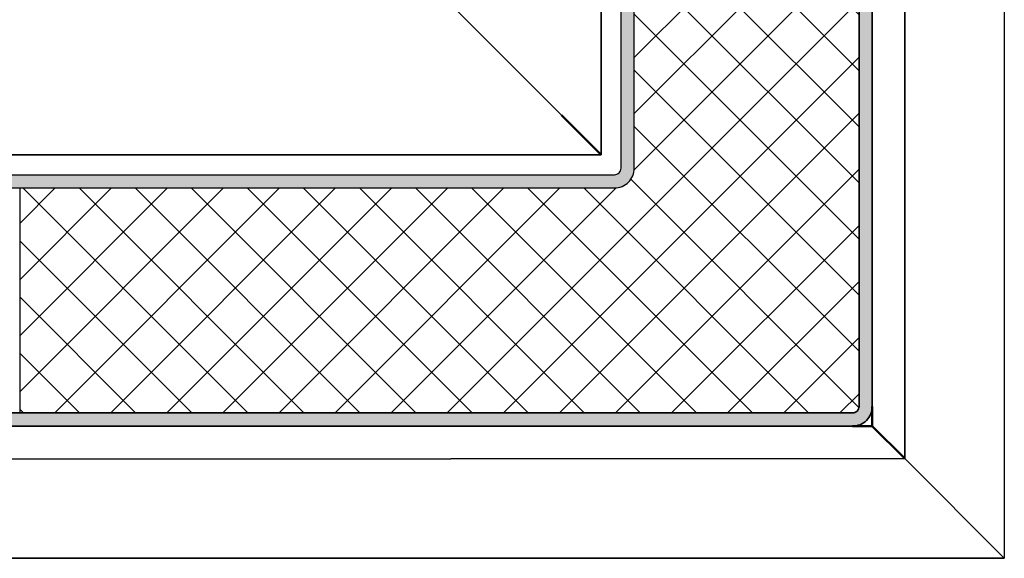
# Model space of a CAD drawing. Units: millimetres. Extents: x 2530 to 23610, y 389 to 3501.
# Drawn here: x 4074 to 4223, y 2106 to 2188 of the extents above; entities that cross this region are included whole.
import ezdxf

# ---------------------------------------------------------------- set-up
doc = ezdxf.new("R2010")
doc.units = ezdxf.units.MM
for name, color, linetype, lineweight in [('S01_Bemaßung', 6, 'Continuous', 25), ('S03_AL_Kontur', 250, 'Continuous', 35), ('S04_AL_Schraffur', 250, 'Continuous', 25), ('S05_EPDM_Kontur', 43, 'Continuous', 50), ('S08_Isolation_Schraffur', 91, 'Continuous', 25)]:
    doc.layers.add(name, color=color, linetype=linetype, lineweight=lineweight)

msp = doc.modelspace()

# ---------------------------------------------------------------- hatches: boundary and pattern name
at = {"layer": 'S04_AL_Schraffur'}
h = msp.add_hatch(color=256, dxfattribs=at)
h.dxf.hatch_style = 1
h.paths.add_polyline_path([(4203.41, 2291.11), (4201.41, 2291.11), (4201.41, 2129.08, -0.414214), (4200.41, 2128.08), (4038.39, 2128.08), (4038.39, 2126.08), (4200.41, 2126.08, 0.414214), (4203.41, 2129.08)])
h = msp.add_hatch(color=256, dxfattribs=at)
h.dxf.hatch_style = 1
h.paths.add_polyline_path([(4038.39, 2164.1), (4038.39, 2162.1), (4063.47, 2162.1), (4164.39, 2162.1, 0.414214), (4167.39, 2165.1), (4167.39, 2266.01), (4167.39, 2291.11), (4165.39, 2291.11), (4165.39, 2165.1, -0.414214), (4164.39, 2164.1)])
at = {"layer": 'S08_Isolation_Schraffur'}
h = msp.add_hatch(dxfattribs=at)
h.set_pattern_fill('NETZ', color=256, scale=6, angle=45)
h.set_pattern_definition([(45, (4654.3274, 2032.3706), (-4.24264, 4.24264), []), (135, (4654.3274, 2032.3706), (-4.24264, -4.24264), [])])
h.paths.add_polyline_path([(4167.39, 2255.11), (4167.39, 2165.1, -0.414214), (4164.39, 2162.1), (4074.39, 2162.1), (4074.39, 2128.08), (4200.41, 2128.08, 0.414214), (4201.41, 2129.08), (4201.41, 2255.11)])
h.paths.add_polyline_path([(4176.63, 2185.58), (4191.15, 2185.58), (4191.15, 2200.15), (4176.63, 2200.15)], flags=24)
h.paths.add_polyline_path([(4177.35, 2207.72), (4191.87, 2207.72), (4191.87, 2222.29), (4177.35, 2222.29)], flags=24)

# ---------------------------------------------------------------- linework, layer by layer
for points in [[(4063.47, 2162.1), (4038.39, 2162.1), (4038.39, 2164.1), (4164.39, 2164.1, 0.414214), (4165.39, 2165.1), (4165.39, 2291.11), (4167.39, 2291.11)], [(4061.47, 2162.1), (4164.39, 2162.1, 0.414214), (4167.39, 2165.1), (4167.39, 2266.01), (4167.39, 2291.11)]]:
    msp.add_lwpolyline(points, format="xyb")
at = {"layer": 'S01_Bemaßung'}
msp.add_line((4223.39, 2277.6), (4223.39, 2106.1), dxfattribs=at)
at = {"layer": 'S03_AL_Kontur'}
for p, q in [((4208.38, 2277.6), (4208.31, 2121.17)), ((4162.39, 2247.08), (4162.39, 2167.1)), ((4107.42, 2222.07), (4156.39, 2173.1)), ((4051.39, 2167.1), (4162.39, 2167.1)), ((4051.88, 2121.1), (4208.31, 2121.17)), ((4208.31, 2121.17), (4223.39, 2106.1)), ((4051.88, 2106.1), (4223.39, 2106.1))]:
    msp.add_line(p, q, dxfattribs=at)
msp.add_lwpolyline([(4038.39, 2128.08), (4200.41, 2128.08, 0.414214), (4201.41, 2129.08), (4201.41, 2291.11), (4203.41, 2291.11), (4203.41, 2129.08, -0.414214), (4200.41, 2126.08), (4038.39, 2126.08)], format="xyb", close=True, dxfattribs=at)
at = {"layer": 'S05_EPDM_Kontur'}
for p, q in [((4156.39, 2173.1), (4162.39, 2167.1)), ((4203.41, 2129.08), (4203.41, 2126.08)), ((4200.41, 2126.08), (4203.41, 2126.08)), ((4203.41, 2126.08), (4208.26, 2121.22))]:
    msp.add_line(p, q, dxfattribs=at)
at = {"layer": 'S08_Isolation_Schraffur'}
msp.add_line((4074.39, 2162.1), (4074.39, 2128.08), dxfattribs=at)

doc.saveas('drawing.dxf')
